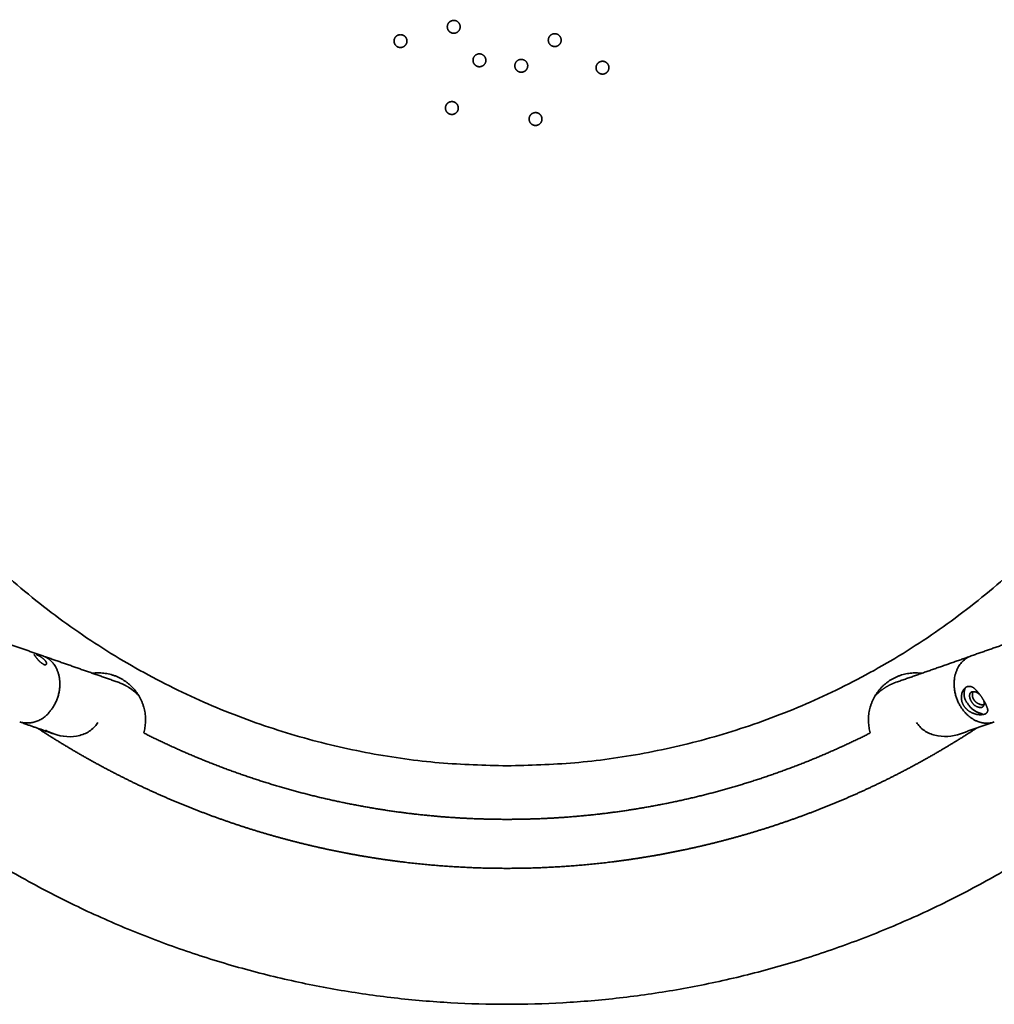
# Model space of a CAD drawing. Units: inches. Extents: x 558 to 1110, y -180 to 181.
# Drawn here: x 678 to 699, y -21 to 0 of the extents above; entities that cross this region are included whole.
import ezdxf

# ---------------------------------------------------------------- set-up
doc = ezdxf.new("R2010")
doc.units = ezdxf.units.IN
doc.header["$MEASUREMENT"] = 0
doc.layers.add('SuperStructure', color=7, linetype='Continuous', lineweight=35, true_color=0x000000)

msp = doc.modelspace()

# ---------------------------------------------------------------- linework, layer by layer
at = {"layer": 'SuperStructure'}
for points, weights, degree, knots in [([(688.208, -16.142), (672.067, -16.142), (672.067, 0), (672.067, 16.142), (688.208, 16.142)], [1, 0.707106781186, 1, 0.707106781187, 1], 2, [0, 0, 0, 25.355374, 25.355374, 50.710748, 50.710748, 50.710748]), ([(688.208, 16.142), (704.35, 16.142), (704.35, 0), (704.35, -16.142), (688.208, -16.142)], [1, 0.707106781186, 1, 0.707106781187, 1], 2, [0, 0, 0, 25.355374, 25.355374, 50.710748, 50.710748, 50.710748]), ([(687.032, -0.173), (687.165, -0.137), (687.201, -0.27), (687.236, -0.403), (687.103, -0.439), (687.048, -0.454), (686.999, -0.425), (686.949, -0.396), (686.934, -0.341), (686.92, -0.286), (686.948, -0.237), (686.977, -0.187), (687.032, -0.173)], [1, 0.707106781152, 1, 0.70710678116, 1, 0.923879526491, 1, 0.923879526491, 1, 0.923879526489, 1, 0.923879526489, 1], 2, [0, 0, 0, 0.2164483, 0.2164483, 0.4328966, 0.4328966, 0.5411208, 0.5411208, 0.6493449, 0.6493449, 0.7575691, 0.7575691, 0.8657933, 0.8657933, 0.8657933]), ([(685.891, -0.478), (685.946, -0.464), (685.996, -0.492), (686.045, -0.521), (686.06, -0.576), (686.075, -0.631), (686.046, -0.68), (686.017, -0.73), (685.962, -0.744), (685.907, -0.759), (685.858, -0.731), (685.808, -0.702), (685.794, -0.647), (685.779, -0.592), (685.807, -0.542), (685.836, -0.493), (685.891, -0.478)], [1, 0.923879526717, 1, 0.923879526717, 1, 0.92387952671, 1, 0.92387952671, 1, 0.923879526712, 1, 0.923879526712, 1, 0.923879526711, 1, 0.923879526711, 1], 2, [0, 0, 0, 0.1082242, 0.1082242, 0.2164483, 0.2164483, 0.3246725, 0.3246725, 0.4328966, 0.4328966, 0.5411208, 0.5411208, 0.6493449, 0.6493449, 0.7575691, 0.7575691, 0.8657933, 0.8657933, 0.8657933]), ([(689.162, -0.71), (689.043, -0.641), (689.112, -0.522), (689.181, -0.402), (689.3, -0.471), (689.35, -0.5), (689.364, -0.555), (689.379, -0.61), (689.351, -0.659), (689.322, -0.709), (689.267, -0.724), (689.212, -0.738), (689.162, -0.71)], [1, 0.707106781173, 1, 0.707106781156, 1, 0.923879526496, 1, 0.923879526496, 1, 0.923879526493, 1, 0.923879526493, 1], 2, [0, 0, 0, 0.2164483, 0.2164483, 0.4328966, 0.4328966, 0.5411208, 0.5411208, 0.6493449, 0.6493449, 0.7575691, 0.7575691, 0.8657933, 0.8657933, 0.8657933]), ([(687.498, -0.954), (687.567, -0.835), (687.687, -0.904), (687.806, -0.972), (687.737, -1.092), (687.709, -1.141), (687.653, -1.156), (687.598, -1.171), (687.549, -1.142), (687.5, -1.114), (687.485, -1.059), (687.47, -1.003), (687.498, -0.954)], [1, 0.707106781158, 1, 0.707106781162, 1, 0.923879526495, 1, 0.923879526495, 1, 0.923879526493, 1, 0.923879526493, 1], 2, [0, 0, 0, 0.2164483, 0.2164483, 0.4328966, 0.4328966, 0.5411208, 0.5411208, 0.6493449, 0.6493449, 0.7575691, 0.7575691, 0.8657933, 0.8657933, 0.8657933]), ([(688.381, -1.177), (688.345, -1.043), (688.478, -1.008), (688.612, -0.972), (688.647, -1.105), (688.662, -1.16), (688.633, -1.21), (688.605, -1.259), (688.55, -1.274), (688.495, -1.289), (688.445, -1.26), (688.396, -1.232), (688.381, -1.177)], [1, 0.707106781173, 1, 0.707106781153, 1, 0.923879526488, 1, 0.923879526488, 1, 0.923879526496, 1, 0.923879526496, 1], 2, [0, 0, 0, 0.2164483, 0.2164483, 0.4328966, 0.4328966, 0.5411208, 0.5411208, 0.6493449, 0.6493449, 0.7575691, 0.7575691, 0.8657933, 0.8657933, 0.8657933]), ([(690.185, -1.3), (690.136, -1.272), (690.121, -1.217), (690.106, -1.162), (690.135, -1.112), (690.163, -1.063), (690.218, -1.048), (690.274, -1.033), (690.323, -1.062), (690.372, -1.09), (690.387, -1.145), (690.402, -1.201), (690.373, -1.25), (690.345, -1.299), (690.29, -1.314), (690.235, -1.329), (690.185, -1.3)], [1, 0.923879526713, 1, 0.923879526713, 1, 0.923879526708, 1, 0.923879526708, 1, 0.923879526715, 1, 0.923879526715, 1, 0.923879526704, 1, 0.923879526704, 1], 2, [0, 0, 0, 0.1082242, 0.1082242, 0.2164483, 0.2164483, 0.3246725, 0.3246725, 0.4328966, 0.4328966, 0.5411208, 0.5411208, 0.6493449, 0.6493449, 0.7575691, 0.7575691, 0.8657933, 0.8657933, 0.8657933]), ([(686.908, -1.977), (686.936, -1.927), (686.992, -1.913), (687.047, -1.898), (687.096, -1.926), (687.146, -1.955), (687.16, -2.01), (687.175, -2.065), (687.147, -2.115), (687.118, -2.164), (687.063, -2.179), (687.008, -2.194), (686.958, -2.165), (686.909, -2.137), (686.894, -2.081), (686.879, -2.026), (686.908, -1.977)], [1, 0.923879526717, 1, 0.923879526717, 1, 0.923879526706, 1, 0.923879526706, 1, 0.92387952671, 1, 0.92387952671, 1, 0.92387952671, 1, 0.92387952671, 1], 2, [0, 0, 0, 0.1082242, 0.1082242, 0.2164483, 0.2164483, 0.3246725, 0.3246725, 0.4328966, 0.4328966, 0.5411208, 0.5411208, 0.6493449, 0.6493449, 0.7575691, 0.7575691, 0.8657933, 0.8657933, 0.8657933]), ([(688.687, -2.317), (688.672, -2.262), (688.7, -2.213), (688.729, -2.163), (688.784, -2.149), (688.839, -2.134), (688.889, -2.162), (688.938, -2.191), (688.953, -2.246), (688.968, -2.301), (688.939, -2.351), (688.911, -2.4), (688.855, -2.415), (688.8, -2.43), (688.751, -2.401), (688.701, -2.373), (688.687, -2.317)], [1, 0.923879526722, 1, 0.923879526722, 1, 0.92387952671, 1, 0.92387952671, 1, 0.923879526707, 1, 0.923879526707, 1, 0.923879526711, 1, 0.923879526711, 1], 2, [0, 0, 0, 0.1082242, 0.1082242, 0.2164483, 0.2164483, 0.3246725, 0.3246725, 0.4328966, 0.4328966, 0.5411208, 0.5411208, 0.6493449, 0.6493449, 0.7575691, 0.7575691, 0.8657933, 0.8657933, 0.8657933]), ([(671.147, -12.674), (677.52, -21.254), (688.208, -21.254), (698.925, -21.254), (705.297, -12.638)], [1, 0.893393285634, 1, 0.892921335824, 1], 2, [0, 0, 0, 19.806509, 19.806509, 39.657625, 39.657625, 39.657625]), ([(677.769, -15.203), (678.164, -15.313), (678.41, -14.984), (678.88, -14.436), (678.487, -13.947), (678.398, -13.835), (678.264, -13.787)], [1, 0.825558314042, 1, 0.707106781187, 1, 0.960879812104, 1], 2, [0, 0, 0, 0.719306, 0.719306, 1.834544, 1.834544, 2.112653, 2.112653, 2.112653]), ([(678.34, -13.966), (678.329, -13.982), (678.31, -13.986), (678.293, -13.976), (678.225, -13.937), (678.166, -13.884), (678.121, -13.819), (678.098, -13.79), (678.083, -13.769), (678.081, -13.759), (678.081, -13.758), (678.081, -13.758)], [1, 0.813969773062, 0.813969773062, 1, 0.984097060568, 0.984097060568, 1, 1, 1, 1, 1, 1], 3, [0, 0, 0, 0, 0.0527118, 0.0527118, 0.0527118, 0.2874474, 0.2874474, 0.2874474, 0.4227599, 0.4227599, 0.4250365, 0.4250365, 0.4250365, 0.4250365]), ([(678.119, -13.758), (678.232, -13.799), (678.314, -13.887), (678.345, -13.917), (678.342, -13.961)], [1, 0.971533004018, 1, 0.907937542644, 1], 2, [0, 0, 0, 0.2359609, 0.2359609, 0.317674, 0.317674, 0.317674]), ([(698.153, -13.787), (698.073, -13.815), (698.007, -13.869), (697.537, -14.253), (697.93, -14.879)], [1, 0.984738746593, 1, 0.707106781187, 1], 2, [0, 0, 0, 0.167847, 0.167847, 1.283084, 1.283084, 1.283084]), ([(680.425, -15.439), (680.576, -14.916), (680.222, -14.503), (679.867, -14.089), (679.327, -14.159)], [1, 0.879998235389, 1, 0.879998235389, 1], 2, [0, 0, 0, 0.998643, 0.998643, 1.997286, 1.997286, 1.997286]), ([(697.094, -14.16), (696.553, -14.087), (696.197, -14.501), (695.84, -14.915), (695.991, -15.439)], [1, 0.879469326004, 1, 0.879469326004, 1], 2, [0, 0, 0, 1.000892, 1.000892, 2.001784, 2.001784, 2.001784]), ([(696.101, -14.639), (696.199, -14.537), (696.318, -14.462), (696.427, -14.393), (696.549, -14.351)], [1, 0.992538804931, 1, 0.993676388021, 1], 2, [0, 0, 0, 0.2794977, 0.2794977, 0.5370578, 0.5370578, 0.5370578]), ([(697.995, -14.857), (697.921, -14.74), (697.951, -14.604), (697.967, -14.492), (698.069, -14.444)], [1, 0.92525986159, 1, 0.88307754961, 1], 2, [0, 0, 0, 0.262658, 0.262658, 0.4706041, 0.4706041, 0.4706041]), ([(698.026, -14.476), (697.951, -14.649), (698.069, -14.796), (698.178, -14.989), (698.396, -15.029)], [1, 0.856602160745, 1, 0.905107192325, 1], 2, [0, 0, 0, 0.339582, 0.339582, 0.7535196, 0.7535196, 0.7535196]), ([(698.07, -14.444), (698.173, -14.421), (698.24, -14.503), (698.335, -14.598), (698.404, -14.714)], [1, 0.849248242994, 1, 0.992232273041, 1], 2, [0, 0, 0, 0.1898399, 0.1898399, 0.4572931, 0.4572931, 0.4572931]), ([(698.168, -14.557), (698.053, -14.598), (698.158, -14.765), (698.225, -14.904), (698.379, -14.892), (698.418, -14.871), (698.43, -14.829), (698.442, -14.786), (698.419, -14.748)], [1, 0.707106781187, 1, 0.826310065812, 1, 0.920024083406, 1, 0.920024083406, 1], 2, [1.5707963, 1.5707963, 1.5707963, 1.885741, 1.885741, 2.1561378, 2.1561378, 2.2396615, 2.2396615, 2.3231852, 2.3231852, 2.3231852]), ([(698.207, -14.721), (698.181, -14.68), (698.172, -14.632), (698.18, -14.584), (698.182, -14.572), (698.185, -14.561), (698.189, -14.551)], [1, 0.956674001797, 0.956674001797, 1, 1, 1, 1], 3, [0, 0, 0, 0, 0.1431934, 0.1431934, 0.1431934, 0.1870723, 0.1870723, 0.1870723, 0.1870723]), ([(698.404, -14.714), (698.47, -14.809), (698.502, -14.922), (698.515, -14.958), (698.497, -14.992), (698.478, -15.026), (698.441, -15.035), (698.325, -15.066), (698.213, -15.023), (698.075, -14.978), (697.995, -14.857)], [1, 0.986303658276, 1, 0.915204108452, 1, 0.915204108452, 1, 0.952019685738, 1, 0.943685179774, 1], 2, [0, 0, 0, 0.2312383, 0.2312383, 0.3038744, 0.3038744, 0.3765106, 0.3765106, 0.6081872, 0.6081872, 0.8876755, 0.8876755, 0.8876755]), ([(698.426, -14.837), (698.375, -14.84), (698.328, -14.821), (698.253, -14.792), (698.208, -14.724)], [1, 0.973791261269, 1, 0.951116253172, 1], 2, [0, 0, 0, 0.1002282, 0.1002282, 0.2569201, 0.2569201, 0.2569201]), ([(678.153, -15.338), (678.159, -15.342), (678.166, -15.346), (678.173, -15.35), (678.694, -15.691), (679.232, -16.005), (679.785, -16.291), (680.329, -16.573), (680.887, -16.827), (681.457, -17.052), (682.016, -17.273), (682.584, -17.467), (683.162, -17.632), (683.725, -17.793), (684.295, -17.927), (684.871, -18.034), (685.43, -18.137), (685.994, -18.215), (686.56, -18.266), (687.108, -18.315), (687.658, -18.34), (688.208, -18.34), (688.759, -18.34), (689.308, -18.315), (689.856, -18.266), (690.423, -18.215), (690.986, -18.137), (691.545, -18.034), (692.121, -17.927), (692.692, -17.793), (693.255, -17.632), (693.832, -17.467), (694.401, -17.273), (694.959, -17.052), (695.529, -16.827), (696.087, -16.573), (696.632, -16.291), (697.185, -16.005), (697.723, -15.691), (698.244, -15.351), (698.253, -15.345), (698.262, -15.339), (698.271, -15.333)], [1, 1, 1, 1, 0.999136731831, 0.999136731831, 1, 0.999163101149, 0.999163101149, 1, 0.999196860427, 0.999196860427, 1, 0.999235981609, 0.999235981609, 1, 0.999279573337, 0.999279573337, 1, 0.999325630841, 0.999325630841, 1, 0.999325836639, 0.999325836639, 1, 0.999279398757, 0.999279398757, 1, 0.999236242459, 0.999236242459, 1, 0.999196580071, 0.999196580071, 1, 0.999163467428, 0.999163467428, 1, 0.999136151404, 0.999136151404, 1, 1, 1, 1], 3, [75.812514, 75.812514, 75.812514, 75.812514, 75.836025, 75.836025, 75.836025, 77.703463, 77.703463, 77.703463, 79.541902, 79.541902, 79.541902, 81.342957, 81.342957, 81.342957, 83.099414, 83.099414, 83.099414, 84.805275, 84.805275, 84.805275, 86.45539, 86.45539, 86.45539, 88.105454, 88.105454, 88.105454, 89.81118, 89.81118, 89.81118, 91.56778, 91.56778, 91.56778, 93.368729, 93.368729, 93.368729, 95.207165, 95.207165, 95.207165, 97.074641, 97.074641, 97.074641, 97.106522, 97.106522, 97.106522, 97.106522]), ([(680.425, -15.439), (681.12, -15.789), (681.844, -16.076), (682.634, -16.389), (683.451, -16.623), (684.247, -16.851), (685.062, -17.001), (685.853, -17.148), (686.655, -17.22), (687.43, -17.29), (688.208, -17.29), (688.987, -17.29), (689.762, -17.22), (690.563, -17.148), (691.354, -17.001), (692.169, -16.851), (692.966, -16.623), (693.783, -16.389), (694.573, -16.076), (695.296, -15.789), (695.991, -15.439)], [1, 0.998988785219, 1, 0.998795290641, 1, 0.998853972414, 1, 0.998919360006, 1, 0.998988446261, 1, 0.998988754959, 1, 0.998919098135, 1, 0.998854363688, 1, 0.998794870107, 1, 0.99898903786, 1], 2, [0, 0, 0, 1.555573, 1.555573, 3.253513, 3.253513, 4.90941, 4.90941, 6.517607, 6.517607, 8.07325, 8.07325, 9.628844, 9.628844, 11.236913, 11.236913, 12.892945, 12.892945, 14.590786, 14.590786, 16.1465, 16.1465, 16.1465])]:
    msp.add_rational_spline(points, weights, degree=degree, knots=knots, dxfattribs=at)
for points, degree in [([(676.891, -13.307), (677.577, -13.547), (678.264, -13.787)], 2), ([(698.153, -13.787), (698.525, -13.657), (698.897, -13.527)], 2), ([(678.32, -13.807), (678.377, -13.827), (678.433, -13.846)], 2), ([(678.433, -13.846), (679.155, -14.099), (679.876, -14.351)], 2), ([(696.549, -14.351), (697.323, -14.08), (698.097, -13.809)], 2), ([(679.966, -14.387), (679.937, -14.374), (679.906, -14.362), (679.876, -14.351)], 3), ([(677.938, -15.262), (677.887, -15.245), (677.836, -15.227)], 2), ([(678.5, -15.459), (678.219, -15.361), (677.938, -15.262)], 2), ([(678.464, -15.446), (678.415, -15.427), (678.368, -15.405), (678.323, -15.379)], 3), ([(698.592, -15.221), (698.257, -15.338), (697.923, -15.455)], 2)]:
    msp.add_open_spline(points, degree=degree, dxfattribs=at)
for points, weights, degree in [([(680.108, -14.463), (680.062, -14.435), (680.015, -14.409), (679.966, -14.387)], [1.00000048827, 1.00000032552, 1.00000016276, 1], 3), ([(698.319, -14.604), (698.256, -14.54), (698.168, -14.557)], [1, 0.880837884728, 1], 2), ([(697.93, -14.879), (698.226, -15.351), (698.648, -15.203)], [0.999949667408, 0.762291224065, 0.910445431981], 2)]:
    msp.add_rational_spline(points, weights, degree=degree, dxfattribs=at)
for points, knots in [([(680.314, -14.63), (680.29, -14.605), (680.265, -14.582), (680.239, -14.56), (680.197, -14.524), (680.153, -14.492), (680.108, -14.463)], [8.571269, 8.571269, 8.571269, 8.571269, 11.206315, 11.206315, 11.206315, 15.36458, 15.36458, 15.36458, 15.36458]), ([(679.445, -15.215), (679.426, -15.246), (679.378, -15.308), (679.256, -15.416), (678.963, -15.547), (678.678, -15.521), (678.5, -15.459)], [0, 0, 0, 0, 0.10992, 0.234878, 0.486095, 1.053432, 1.053432, 1.053432, 1.053432]), ([(696.98, -15.211), (697.001, -15.244), (697.051, -15.309), (697.177, -15.417), (697.469, -15.542), (697.748, -15.516), (697.923, -15.455)], [0, 0, 0, 0, 0.115404, 0.246541, 0.493793, 1.051133, 1.051133, 1.051133, 1.051133])]:
    msp.add_open_spline(points, degree=3, knots=knots, dxfattribs=at)

doc.saveas('drawing.dxf')
